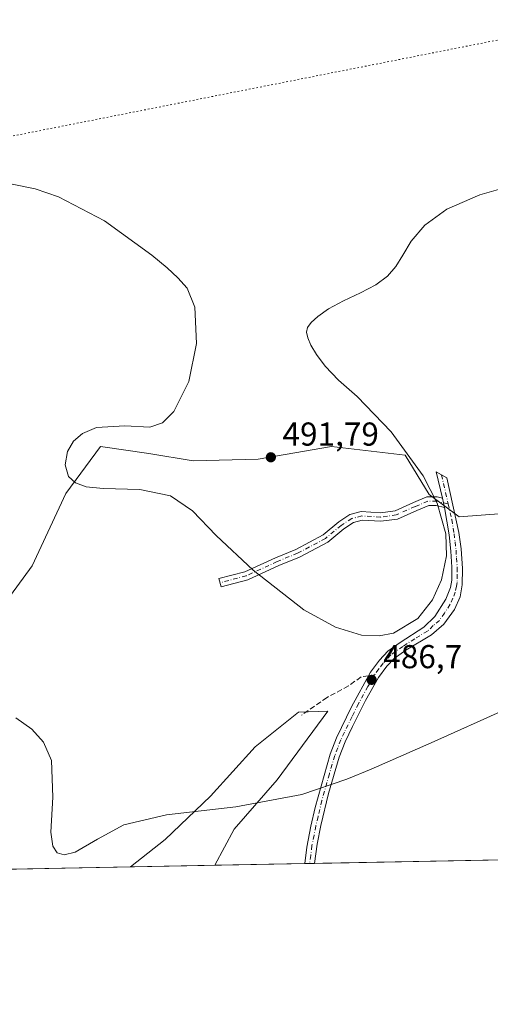
# Model space of a CAD drawing. Units: metres. Extents: x 631853 to 635322, y 4701920 to 4704299.
# Drawn here: x 634033 to 634176, y 4701920 to 4702218 of the extents above; entities that cross this region are included whole.
import ezdxf

# ---------------------------------------------------------------- set-up
doc = ezdxf.new("R2010")
doc.units = ezdxf.units.M
doc.header["$MEASUREMENT"] = 0
for name, pattern in [('DGN Style 3', [2.307223458686699, 1.648016756204785, -0.6592067024819142]), ('DGN Style 4', [2.6384748266838614, 1.318413404963828, -0.6592067024819142, 0.001648016756204785, -0.6592067024819142]), ('DGN Style 5', [1.1536117293433497, 0.4944050268614355, -0.6592067024819142])]:
    doc.linetypes.add(name, pattern=pattern)
for name, color, linetype, lineweight in [('Camino Cxs', 7, 'Continuous', 0), ('Camino eje', 30, 'DGN Style 4', 13), ('Comarca CxS', 21, 'Continuous', 0), ('Comunidad Autónoma CxS', 142, 'Continuous', 0), ('Cultivos herbáceos CxS', 92, 'Continuous', 0), ('Curva de nivel normal', 30, 'Continuous', 0), ('Matorral CxS', 135, 'Continuous', 0), ('Municipio CxS', 4, 'Continuous', 0), ('Pastizal CxS', 92, 'Continuous', 0), ('Provincia CxS', 1, 'Continuous', 0), ('Punto de cota en terreno', 7, 'Continuous', 0), ('Rótulo de punto de cota en terreno', 7, 'Continuous', 0), ('Senda', 7, 'DGN Style 3', 0), ('Senda no paivmentada conexión', 7, 'DGN Style 3', 0), ('Senda virtual', 7, 'DGN Style 5', 0)]:
    doc.layers.add(name, color=color, linetype=linetype, lineweight=lineweight)
doc.styles.add('Style-Arial', font='txt')

# ---------------------------------------------------------------- blocks, each defined once
blk = doc.blocks.new('*U9')
at = {"layer": 'Cultivos herbáceos CxS', "color": 92, "linetype": 'Continuous', "lineweight": 0}
blk.add_polyline3d([(634179.5683000004, 4702068.570699999, 488.1432000000059), (634166.2533, 4702067.5887, 489.9928999999975), (634157.1813000003, 4702074.337900001, 490.2847000000039), (634149.8815000001, 4702086.212900001, 490.5601000000024), (634127.5784999998, 4702088.8073, 490.9661000000052), (634105.4413000002, 4702085.056500001, 491.1009999999952), (634085.7610999999, 4702084.544700001, 490.2756999999983), (634072.3620999996, 4702086.7357, 489.9238000000041), (634057.6941000001, 4702088.8939, 490.7021999999997), (634047.2688999996, 4702074.652100001, 489.2121000000043), (634037.0433, 4702052.7963, 487.4492000000028), (634026.6180999996, 4702038.554300001, 486.420299999998)], dxfattribs=at)
blk.add_polyline3d([(634092.3515999997, 4701962.190500001, 483.5571999999956), (634066.8173000002, 4701961.7016, 483.3695000000008), (634077.3359000003, 4701970.024900001, 483.7149999999965), (634090.9693, 4701983.079700001, 484.7890000000043), (634104.5515000002, 4701998.037500001, 485.6879999999946), (634117.6168999998, 4702008.5383, 486.2560999999987), (634126.5049000002, 4702008.769099999, 486.2697000000044), (634111.1672999999, 4701988.0505, 484.9885000000068), (634098.2191000005, 4701973.108700001, 484.1478999999963)], close=True, dxfattribs=at)
blk = doc.blocks.new('5PATER')
at = {"layer": 'Pastizal CxS', "linetype": 'Continuous', "lineweight": 0}
h = blk.add_hatch(color=51, dxfattribs=at)
edge = h.paths.add_edge_path()
edge.add_ellipse((0, 0), major_axis=(-0.1095731443231308, -0.1110710700762829), ratio=0.9994222409660322, start_angle=0, end_angle=360)

msp = doc.modelspace()

# ---------------------------------------------------------------- linework, layer by layer
at = {"layer": 'Camino Cxs', "color": 7, "linetype": 'Continuous', "lineweight": 0, "extrusion": (0.9356329712681751, 0.2487801241405433, 0.2503984682630906), "elevation": 1763247.180023202, "flags": 128}
msp.add_lwpolyline([(4381221.199670488, -455536.4352526182), (4381219.751845738, -455536.2644100639), (4381218.316783296, -455535.9951316243)], dxfattribs=at)
msp.add_lwpolyline([(4381221.199670488, -455536.4352526182), (4381219.751845738, -455536.2644100639), (4381218.316783296, -455535.9951316243)], dxfattribs=at)
at = {"layer": 'Camino Cxs', "color": 7, "linetype": 'Continuous', "lineweight": 0, "extrusion": (0.2344175385452571, 0.00449398983121795, 0.9721256203175493), "elevation": 170249.3122885755, "flags": 128}
msp.add_lwpolyline([(4688944.515810642, -703832.2965872248), (4688944.515810642, -703829.3233799313)], dxfattribs=at)
at = {"layer": 'Camino Cxs', "color": 7, "linetype": 'Continuous', "lineweight": 0}
for points in [[(634161.8186999997, 4702070.410700001, 490.4695999999968), (634161.5151000004, 4702071.814900001, 490.2088999999978), (634161.1845000006, 4702073.225099999, 490.0434999999998), (634159.3101000005, 4702081.220100001, 489.9021999999969), (634162.4700999996, 4702079.360099999, 489.5813999999955), (634166.1700999998, 4702062.860099999, 490.570000000007), (634166.8400999998, 4702057.890100001, 490.3843000000052), (634167.2701000003, 4702051.970100001, 490.0225000000065), (634167.1501000002, 4702047.0001, 489.485799999995), (634166.5100999996, 4702043.340100001, 489.3989000000002), (634164.7701000003, 4702039.5601, 489.0812000000006), (634161.5900999998, 4702035.090100001, 488.584600000002), (634157.8400999998, 4702031.920100001, 488.2304000000004), (634150.0500999996, 4702027.2501, 487.8352000000014), (634146.5401, 4702024.7501, 487.8726000000024), (634144.3101000005, 4702022.370100001, 487.4685000000027), (634141.8101000005, 4702019.0101, 487.1285000000062), (634137.8701, 4702012.0001, 486.579700000002), (634134.0100999996, 4702004.200099999, 486.1165000000037), (634131.7301000003, 4701999.5701, 485.9066000000021), (634129.9600999998, 4701994.9001, 485.8362999999954), (634126.7100999998, 4701983.870100001, 484.7891999999993), (634124.3800999997, 4701974.200099999, 484.1407000000036), (634123.2500999998, 4701968.620100001, 483.7271000000038), (634122.4703000003, 4701962.771500001, 482.7682000000059), (634122.4700999996, 4701962.767100001, 482.7676999999967), (634119.5802999996, 4701962.7115, 483.4648000000016), (634120.1801000005, 4701967.640100001, 483.851800000004), (634121.4001000002, 4701973.9901, 484.4633000000031), (634122.7100999998, 4701979.670100001, 485.0847000000067), (634127.2401000002, 4701995.8201, 486.3133999999991), (634129.1001000004, 4702000.710100001, 486.6281000000017), (634133.6801000005, 4702010.140100001, 486.7589000000008), (634139.4001000002, 4702020.5701, 487.241399999999), (634142.1001000004, 4702024.210100001, 487.6334000000061), (634144.6501000002, 4702026.920100001, 488.0678000000044), (634148.3800999997, 4702029.5801, 488.3785999999964), (634155.5000999998, 4702034.170100001, 488.8335999999982), (634158.8800999997, 4702037.4301, 489.2274999999936), (634162.2200999996, 4702042.6801, 489.7005999999965), (634163.6001000004, 4702046.2601, 490.0102000000043), (634164.0601000005, 4702048.420100001, 490.2004000000015), (634164.0201000003, 4702052.4101, 490.7311000000045), (634163.7600999996, 4702057.170100001, 491.1708000000072), (634163.1700999998, 4702062.120100001, 491.3610999999946)], [(634161.1845000006, 4702073.225099999, 490.0434999999998), (634161.5151000004, 4702071.814900001, 490.2088999999978), (634161.8186999997, 4702070.410700001, 490.4695999999968), (634159.3006999996, 4702070.9911, 490.6340000000055), (634157.0097000003, 4702070.9911, 490.8540999999968), (634153.4539000001, 4702069.509500001, 491.222299999994), (634147.5818999996, 4702066.899700001, 491.4943000000058), (634142.5125000002, 4702066.223900001, 491.605899999995), (634136.8799000002, 4702066.536699999, 491.3055000000023), (634134.2641000003, 4702065.848300001, 491.1756000000024), (634131.3290999997, 4702063.940500001, 491.0224000000017), (634126.5210999995, 4702059.933900001, 490.9095999999991), (634117.9313000003, 4702055.3959, 490.444399999993), (634111.7059000004, 4702052.8419, 489.7133000000031), (634102.2594999997, 4702048.519099999, 489.1156999999948), (634094.2117, 4702046.426700001, 488.5684999999939), (634093.5575000001, 4702048.9429, 488.6840999999986), (634101.3847000003, 4702050.9781, 489.1799000000028), (634110.6710999999, 4702055.227700001, 489.9777000000031), (634116.8280999997, 4702057.753699999, 489.9876999999979), (634125.0658999998, 4702062.105699999, 490.5359000000026), (634129.7829, 4702066.036499999, 490.9587000000029), (634133.1979, 4702068.256300001, 491.1619000000064), (634136.6146999998, 4702069.1555, 491.5065000000032), (634142.4118999997, 4702068.833500001, 491.760500000004), (634146.8677000003, 4702069.4275, 491.6915000000009), (634152.4256999996, 4702071.897700001, 490.9135999999999), (634156.4896999998, 4702073.5911, 490.4655999999959), (634159.5963000003, 4702073.5911, 490.1542000000045)]]:
    msp.add_polyline3d(points, close=True, dxfattribs=at)
for points in [[(634161.1843999998, 4702073.225099999, 490.0434999999998), (634159.3101000005, 4702081.220100001, 489.9021999999969), (634162.4700999996, 4702079.360099999, 489.5813999999955), (634166.1700999998, 4702062.860099999, 490.570000000007), (634166.8400999998, 4702057.890100001, 490.3843000000052), (634167.2701000003, 4702051.970100001, 490.0225000000065), (634167.1501000002, 4702047.0001, 489.485799999995), (634166.5100999996, 4702043.340100001, 489.3989000000002), (634164.7701000003, 4702039.5601, 489.0812000000006), (634161.5900999998, 4702035.090100001, 488.584600000002), (634157.8400999998, 4702031.920100001, 488.2304000000004), (634150.0500999996, 4702027.2501, 487.8352000000014), (634146.5401, 4702024.7501, 487.8726000000024), (634144.3101000005, 4702022.370100001, 487.4685000000027), (634141.8101000005, 4702019.0101, 487.1285000000062), (634137.8701, 4702012.0001, 486.579700000002), (634134.0100999996, 4702004.200099999, 486.1165000000037), (634131.7301000003, 4701999.5701, 485.9066000000021), (634129.9600999998, 4701994.9001, 485.8362999999954), (634126.7100999998, 4701983.870100001, 484.7891999999993), (634124.3800999997, 4701974.200099999, 484.1407000000036), (634123.2500999998, 4701968.620100001, 483.7271000000038), (634122.4703000003, 4701962.771500001, 482.7682000000059), (634122.4700999996, 4701962.767000001, 482.7676999999967)], [(634161.8186999997, 4702070.410700001, 490.4695999999968), (634159.3006999996, 4702070.9911, 490.6340000000055), (634157.0097000003, 4702070.9911, 490.8540999999968), (634153.4539000001, 4702069.509500001, 491.222299999994), (634147.5818999996, 4702066.899700001, 491.4943000000058), (634142.5125000002, 4702066.223900001, 491.605899999995), (634136.8799000002, 4702066.536699999, 491.3055000000023), (634134.2641000003, 4702065.848300001, 491.1756000000024), (634131.3290999997, 4702063.940500001, 491.0224000000017), (634126.5210999995, 4702059.933900001, 490.9095999999991), (634117.9313000003, 4702055.3959, 490.444399999993), (634111.7059000004, 4702052.8419, 489.7133000000031), (634102.2594999997, 4702048.519099999, 489.1156999999948), (634094.2117, 4702046.426700001, 488.5684999999939), (634093.5575000001, 4702048.9429, 488.6840999999986), (634101.3847000003, 4702050.9781, 489.1799000000028), (634110.6710999999, 4702055.227700001, 489.9777000000031), (634116.8280999997, 4702057.753699999, 489.9876999999979), (634125.0658999998, 4702062.105699999, 490.5359000000026), (634129.7829, 4702066.036499999, 490.9587000000029), (634133.1979, 4702068.256300001, 491.1619000000064), (634136.6146999998, 4702069.1555, 491.5065000000032), (634142.4118999997, 4702068.833500001, 491.760500000004), (634146.8677000003, 4702069.4275, 491.6915000000009), (634152.4256999996, 4702071.897700001, 490.9135999999999), (634156.4896999998, 4702073.5911, 490.4655999999959), (634159.5963000003, 4702073.5911, 490.1542000000045), (634161.1843999998, 4702073.225099999, 490.0434999999998)], [(634119.5802999996, 4701962.7116, 483.4648000000016), (634120.1801000005, 4701967.640100001, 483.851800000004), (634121.4001000002, 4701973.9901, 484.4633000000031), (634122.7100999998, 4701979.670100001, 485.0847000000067), (634127.2401000002, 4701995.8201, 486.3133999999991), (634129.1001000004, 4702000.710100001, 486.6281000000017), (634133.6801000005, 4702010.140100001, 486.7589000000008), (634139.4001000002, 4702020.5701, 487.241399999999), (634142.1001000004, 4702024.210100001, 487.6334000000061), (634144.6501000002, 4702026.920100001, 488.0678000000044), (634148.3800999997, 4702029.5801, 488.3785999999964), (634155.5000999998, 4702034.170100001, 488.8335999999982), (634158.8800999997, 4702037.4301, 489.2274999999936), (634162.2200999996, 4702042.6801, 489.7005999999965), (634163.6001000004, 4702046.2601, 490.0102000000043), (634164.0601000005, 4702048.420100001, 490.2004000000015), (634164.0201000003, 4702052.4101, 490.7311000000045), (634163.7600999996, 4702057.170100001, 491.1708000000072), (634163.1700999998, 4702062.120100001, 491.3610999999946), (634161.8186999997, 4702070.410700001, 490.4695999999968)]]:
    msp.add_polyline3d(points, dxfattribs=at)
at = {"layer": 'Camino eje', "color": 30, "linetype": 'DGN Style 4', "lineweight": 13, "extrusion": (0.9647340222047296, 0.2286935932766837, 0.1303361300441409), "elevation": 1687196.054700478, "flags": 128}
msp.add_lwpolyline([(4429008.337354541, -221300.5864733769), (4429002.970691259, -221300.484907002), (4428999.309039966, -221300.1426878262)], dxfattribs=at)
at = {"layer": 'Camino eje', "color": 30, "linetype": 'DGN Style 4', "lineweight": 13}
for points in [[(634162.9162999997, 4702071.491900001, 490.1818000000058), (634159.4484999999, 4702072.291099999, 490.2713999999978), (634156.7496999997, 4702072.291099999, 490.4891000000061), (634152.9397, 4702070.703700001, 491.0391999999993), (634147.2247000001, 4702068.163699999, 491.4894999999961), (634142.4622999999, 4702067.528700001, 491.4453999999969), (634136.7472999999, 4702067.846100001, 491.2581999999966), (634133.7308999998, 4702067.052300001, 491.0610000000015), (634130.5559, 4702064.988500001, 490.9707999999956), (634125.7934999998, 4702061.019900001, 490.7145000000019), (634117.3797000004, 4702056.574899999, 490.1275000000023), (634111.1885000002, 4702054.0349, 489.818299999999), (634101.8221000005, 4702049.748500001, 489.1385000000009), (634093.8847000003, 4702047.684900001, 488.5259999999981)], [(634162.9162999997, 4702071.491900001, 490.1818000000058), (634163.9650999998, 4702066.815099999, 490.8641000000061), (634164.6700999998, 4702062.4901, 490.9627000000037), (634165.0050999997, 4702060.005100001, 490.8711999999941), (634165.3000999996, 4702057.530099999, 490.7908000000025), (634165.4301000005, 4702055.1501, 490.616200000004), (634165.6451000003, 4702052.190099999, 490.3757000000041), (634165.6651, 4702050.1951, 490.1205000000046), (634165.6051000003, 4702047.710100001, 489.8188999999985), (634165.3750999998, 4702046.630100001, 489.7639999999956), (634165.0551000005, 4702044.800100001, 489.652700000006), (634164.3651000002, 4702043.0101, 489.5448999999935), (634163.4951, 4702041.120100001, 489.3171000000002), (634161.8251, 4702038.495100001, 488.9533999999985), (634160.2351000002, 4702036.2601, 488.8439000000071), (634158.3601000002, 4702034.675100001, 488.7274999999936), (634156.6700999998, 4702033.045100001, 488.4302000000025), (634152.7751000002, 4702030.710100001, 488.2583000000013), (634149.2150999998, 4702028.415100001, 488.0516999999964), (634145.5950999996, 4702025.835100001, 487.9192999999942), (634144.3201000001, 4702024.4801, 487.7497000000003), (634143.2050999999, 4702023.290100001, 487.4599000000017), (634141.9550999999, 4702021.610099999, 487.2195000000065), (634140.6051000003, 4702019.790100001, 487.1518999999971)], [(634140.6051000003, 4702019.790100001, 487.1518999999971), (634138.6350999996, 4702016.2851, 486.7777999999962), (634135.7751000002, 4702011.0701, 486.6408999999985), (634133.8450999996, 4702007.170100001, 486.5571999999956), (634131.5551000005, 4702002.4551, 486.1772000000056), (634130.4151, 4702000.140100001, 486.2526999999973), (634129.4851000002, 4701997.6951, 486.170299999998), (634128.6001000004, 4701995.360099999, 486.0553999999975), (634126.9751000004, 4701989.845100001, 485.574099999998), (634124.7100999998, 4701981.770099999, 484.9468000000052), (634123.5450999998, 4701976.9351, 484.6034000000073), (634122.8901000004, 4701974.095100001, 484.2200000000012), (634122.3251, 4701971.3051, 483.849000000002), (634121.7150999998, 4701968.130100001, 483.5641999999935), (634121.3251, 4701965.2051, 483.3162000000011), (634121.0253, 4701962.7415, 483.116399999999), (634121.0252, 4701962.739399999, 483.116200000004)]]:
    msp.add_polyline3d(points, dxfattribs=at)
at = {"layer": 'Comarca CxS', "color": 21, "linetype": 'Continuous', "lineweight": 0}
msp.add_3dface([(635322.4700010131, 4701985.739982971), (631896.3500009875, 4701920.149982968), (631852.6200009884, 4704233.399982945), (635277.610001013, 4704299.039982947)], dxfattribs=at)
at = {"layer": 'Comunidad Autónoma CxS', "color": 142, "linetype": 'Continuous', "lineweight": 0}
msp.add_3dface([(635322.4700010131, 4701985.739982971), (631896.3500009875, 4701920.149982968), (631852.6200009884, 4704233.399982945), (635277.610001013, 4704299.039982947)], dxfattribs=at)
at = {"layer": 'Cultivos herbáceos CxS', "color": 92, "linetype": 'Continuous', "lineweight": 0, "extrusion": (-0.007348005437365755, -0.0001406619748126064, 0.9999729931504658), "elevation": -4837.157193166457, "flags": 128}
msp.add_lwpolyline([(634078.7861170823, 4701961.556511933), (634053.2511272107, 4701961.067711927)], dxfattribs=at)
at = {"layer": 'Cultivos herbáceos CxS', "color": 92, "linetype": 'Continuous', "lineweight": 0}
for points in [[(634201.3147, 4701964.2766, 480.2053000000015), (634198.9609000003, 4701983.349500001, 481.9015999999974), (634199.7802999998, 4702000.5165, 483.1898999999976), (634195.6045000004, 4702014.377499999, 484.7543000000006), (634192.7807, 4702025.099500001, 485.3445999999968), (634195.0538999997, 4702035.318499999, 484.9799000000058), (634200.3843, 4702050.0625, 485.6396999999997), (634208.9382999997, 4702062.984300001, 485.5810999999958), (634220.6498999996, 4702076.624100001, 485.1180000000023), (634199.8504999997, 4702070.3683, 486.9505000000063), (634179.5683000004, 4702068.570699999, 488.1432000000059), (634166.2533, 4702067.5887, 489.9928999999975), (634157.1813000003, 4702074.337900001, 490.2847000000039), (634149.8815000001, 4702086.212900001, 490.5601000000024), (634127.5784999998, 4702088.8073, 490.9661000000052), (634105.4413000002, 4702085.056500001, 491.1009999999952), (634085.7610999999, 4702084.544700001, 490.2756999999983), (634072.3620999996, 4702086.7357, 489.9238000000041), (634057.6941000001, 4702088.8939, 490.7021999999997), (634047.2688999996, 4702074.652100001, 489.2121000000043), (634037.0433, 4702052.7963, 487.4492000000028), (634026.6180999996, 4702038.554300001, 486.420299999998)], [(634092.3517000005, 4701962.1906, 483.5571999999956), (634098.2191000005, 4701973.108700001, 484.1478999999963), (634111.1672999999, 4701988.0505, 484.9885000000068), (634126.5049000002, 4702008.769099999, 486.2697000000044), (634117.6168999998, 4702008.5383, 486.2560999999987), (634104.5515000002, 4701998.037500001, 485.6879999999946), (634090.9693, 4701983.079700001, 484.7890000000043), (634077.3359000003, 4701970.024900001, 483.7149999999965), (634066.8174000002, 4701961.7018, 483.3695000000008)]]:
    msp.add_polyline3d(points, dxfattribs=at)
at = {"layer": 'Curva de nivel normal', "color": 30, "linetype": 'Continuous', "lineweight": 0, "flags": 128}
for points, elevation in [([(634185.1600000003, 4702168.5801), (634172.5, 4702165.020099999), (634162.5199999996, 4702160.630100001), (634155.7999999998, 4702155.8101), (634151.7400000002, 4702150.950099999), (634149.1900000004, 4702146.6801), (634147.0700000003, 4702143.280099999), (634144.54, 4702140.370100001), (634141.0199999996, 4702137.7401), (634136.4000000004, 4702135.3301), (634131.29, 4702132.920100001), (634126.75, 4702130.460100001), (634123.4900000002, 4702128.200099999), (634121.4699999997, 4702126.370100001), (634120.3700000001, 4702124.890100001), (634120.0300000003, 4702123.460100001), (634120.4299999997, 4702121.7301), (634121.4100000003, 4702119.5001), (634123.0300000003, 4702116.670100001), (634125.6600000003, 4702113.130100001), (634129.7800000003, 4702108.890100001), (634135.3300000001, 4702103.9901), (634145.6699999999, 4702093.340100001), (634155.3499999996, 4702079.9801), (634159.5999999996, 4702071.7401), (634162.2199999997, 4702062.440099999), (634162.4100000003, 4702055.790100001), (634160.9199999999, 4702048.5001), (634158.1600000003, 4702042.450099999), (634153.7000000002, 4702036.8201), (634146.3600000005, 4702032.4101), (634142.0700000003, 4702031.5801), (634136.6399999997, 4702031.840100001), (634128.8099999997, 4702034.210100001), (634119.2699999996, 4702039.470100001), (634103.9100000003, 4702051.4901), (634092.7699999996, 4702061.950099999), (634085.5300000003, 4702069.360099999), (634078.9500000002, 4702073.9001), (634069.6100000005, 4702075.870100001), (634058.5800000001, 4702076.1801), (634053.3700000001, 4702076.700099999), (634050.1900000004, 4702077.850099999), (634048.0599999997, 4702079.8101), (634047.0199999996, 4702083.3201), (634047.79, 4702087.390100001), (634049.5899999999, 4702090.420100001), (634052.25, 4702092.8101), (634056.5199999996, 4702094.600099999), (634065.1299999999, 4702095.0701), (634072.6699999999, 4702094.710100001), (634076.5099999999, 4702096.0601), (634079.8799999999, 4702099.4101), (634084.4699999997, 4702108.5101), (634086.7599999999, 4702119.9901), (634086.2599999999, 4702130.9801), (634083.9199999999, 4702136.770099999), (634081.1799999997, 4702139.8301), (634077.9500000002, 4702142.870100001), (634073.2999999998, 4702146.6801), (634058.9299999997, 4702157.0601), (634045.0599999997, 4702164.340100001), (634038, 4702166.8301), (634030.4900000002, 4702168.270099999)], 490), ([(634032.1600000003, 4702006.8301), (634037, 4702003.340100001), (634040.4500000002, 4701999.4101), (634042.8700000001, 4701993.920100001), (634043.3399999999, 4701982.8301), (634042.7100000001, 4701972.2301), (634043.3200000003, 4701967.9801), (634044.6500000004, 4701965.9901), (634046.7199999997, 4701965.350099999), (634050.0999999996, 4701966.1801), (634056.8600000005, 4701970.090100001), (634064.79, 4701974.420100001), (634077.75, 4701977.4101), (634098.6600000003, 4701979.8301), (634118.6600000003, 4701983.6501), (634132.2999999998, 4701988.270099999), (634139.6600000003, 4701991.270099999), (634157.7599999999, 4701999.2501), (634180.6699999999, 4702009.550100001)], 485)]:
    msp.add_lwpolyline(points, dxfattribs=dict(at, elevation=elevation))
at = {"layer": 'Matorral CxS', "color": 135, "linetype": 'Continuous', "lineweight": 0, "extrusion": (0.03167407996402438, 0.0006063681757944595, 0.9994980665194246), "elevation": 23418.82882502178, "flags": 128}
msp.add_lwpolyline([(4688963.979018782, -723704.3302117449), (4688963.979018782, -723625.4315632276)], dxfattribs=at)
at = {"layer": 'Matorral CxS', "color": 135, "linetype": 'Continuous', "lineweight": 0, "extrusion": (-0.02165344066855067, -0.0004145130029546626, 0.999765450836437), "elevation": -15195.49634475692, "flags": 128}
msp.add_lwpolyline([(-4688964.653514866, 723784.7612463625), (-4688964.653514866, 723735.3231968732)], dxfattribs=at)
at = {"layer": 'Matorral CxS', "color": 135, "linetype": 'Continuous', "lineweight": 0, "extrusion": (0.0196593402025141, 0.0003763814061844553, 0.9998066656508343), "elevation": 14719.032110783, "flags": 128}
msp.add_lwpolyline([(4688963.122924966, -723857.3060972756), (4688963.122924966, -723830.0670412994)], dxfattribs=at)
at = {"layer": 'Matorral CxS', "color": 135, "linetype": 'Continuous', "lineweight": 0, "extrusion": (0.1087983786315256, 0.002085760263057731, 0.9940616492005294), "elevation": 79278.50242588196, "flags": 128}
msp.add_lwpolyline([(4688944.516488527, -719776.0421193519), (4688944.516488527, -719774.5883206928)], dxfattribs=at)
at = {"layer": 'Matorral CxS', "color": 135, "linetype": 'Continuous', "lineweight": 0, "extrusion": (0.1091381511676738, 0.002092274174596056, 0.9940243892120959), "elevation": 79524.5695126953, "flags": 128}
msp.add_lwpolyline([(4688944.515332719, -719750.3582904798), (4688944.515332719, -719748.9044373274)], dxfattribs=at)
at = {"layer": 'Matorral CxS', "color": 135, "linetype": 'Continuous', "lineweight": 0}
for points in [[(634026.6180999996, 4702038.554300001, 486.420299999998), (634037.0433, 4702052.7963, 487.4492000000028), (634047.2688999996, 4702074.652100001, 489.2121000000043), (634057.6941000001, 4702088.8939, 490.7021999999997), (634072.3620999996, 4702086.7357, 489.9238000000041), (634085.7610999999, 4702084.544700001, 490.2756999999983), (634105.4413000002, 4702085.056500001, 491.1009999999952), (634127.5784999998, 4702088.8073, 490.9661000000052), (634149.8815000001, 4702086.212900001, 490.5601000000024), (634157.1813000003, 4702074.337900001, 490.2847000000039), (634166.2533, 4702067.5887, 489.9928999999975), (634179.5683000004, 4702068.570699999, 488.1432000000059)], [(634201.3147, 4701964.2766, 480.2053000000015), (634198.9609000003, 4701983.349500001, 481.9015999999974), (634199.7802999998, 4702000.5165, 483.1898999999976), (634195.6045000004, 4702014.377499999, 484.7543000000006), (634192.7807, 4702025.099500001, 485.3445999999968), (634195.0538999997, 4702035.318499999, 484.9799000000058), (634200.3843, 4702050.0625, 485.6396999999997), (634208.9382999997, 4702062.984300001, 485.5810999999958), (634220.6498999996, 4702076.624100001, 485.1180000000023), (634199.8504999997, 4702070.3683, 486.9505000000063), (634179.5683000004, 4702068.570699999, 488.1432000000059), (634166.2533, 4702067.5887, 489.9928999999975), (634157.1813000003, 4702074.337900001, 490.2847000000039), (634149.8815000001, 4702086.212900001, 490.5601000000024), (634127.5784999998, 4702088.8073, 490.9661000000052), (634105.4413000002, 4702085.056500001, 491.1009999999952), (634085.7610999999, 4702084.544700001, 490.2756999999983), (634072.3620999996, 4702086.7357, 489.9238000000041), (634057.6941000001, 4702088.8939, 490.7021999999997), (634047.2688999996, 4702074.652100001, 489.2121000000043), (634037.0433, 4702052.7963, 487.4492000000028), (634026.6180999996, 4702038.554300001, 486.420299999998)], [(634201.3147999998, 4701964.276500001, 480.2051999999967), (634092.3515999997, 4701962.190500001, 483.5571999999956), (634098.2191000005, 4701973.108700001, 484.1478999999963), (634111.1672999999, 4701988.0505, 484.9885000000068), (634126.5049000002, 4702008.769099999, 486.2697000000044), (634117.6168999998, 4702008.5383, 486.2560999999987), (634104.5515000002, 4701998.037500001, 485.6879999999946), (634090.9693, 4701983.079700001, 484.7890000000043), (634077.3359000003, 4701970.024900001, 483.7149999999965), (634066.8173000002, 4701961.7016, 483.3695000000008), (633999.2736999998, 4701960.408600001, 480.8252999999968)], [(634092.3517000005, 4701962.1906, 483.5571999999956), (634098.2191000005, 4701973.108700001, 484.1478999999963), (634111.1672999999, 4701988.0505, 484.9885000000068), (634126.5049000002, 4702008.769099999, 486.2697000000044), (634117.6168999998, 4702008.5383, 486.2560999999987), (634104.5515000002, 4701998.037500001, 485.6879999999946), (634090.9693, 4701983.079700001, 484.7890000000043), (634077.3359000003, 4701970.024900001, 483.7149999999965), (634066.8174000002, 4701961.7018, 483.3695000000008)]]:
    msp.add_polyline3d(points, dxfattribs=at)
at = {"layer": 'Municipio CxS', "color": 4, "linetype": 'Continuous', "lineweight": 0}
msp.add_3dface([(635322.4700010131, 4701985.739982971), (631896.3500009875, 4701920.149982968), (631852.6200009884, 4704233.399982945), (635277.610001013, 4704299.039982947)], dxfattribs=at)
at = {"layer": 'Provincia CxS', "color": 1, "linetype": 'Continuous', "lineweight": 0}
msp.add_3dface([(635322.4700010131, 4701985.739982971), (631896.3500009875, 4701920.149982968), (631852.6200009884, 4704233.399982945), (635277.610001013, 4704299.039982947)], dxfattribs=at)
at = {"layer": 'Senda', "color": 7, "linetype": 'DGN Style 3', "lineweight": 0}
msp.add_polyline3d([(634138.8201000001, 4702019.512399999, 487.1024000000034), (634136.5998999998, 4702019.167099999, 487.0929999999935), (634132.7899000002, 4702016.4683, 486.9805999999954), (634126.2811000004, 4702012.9759, 486.8193000000028), (634118.5022999998, 4702007.578299999, 486.129700000005)], dxfattribs=at)
at = {"layer": 'Senda no paivmentada conexión', "color": 7, "linetype": 'DGN Style 3', "lineweight": 0, "extrusion": (-0.0270656092972257, -0.00421071134024386, 0.9996247909607779), "elevation": -36475.28079316439, "flags": 128}
msp.add_lwpolyline([(-4548646.73377998, 1348928.128555932), (-4548646.733779979, 1348926.32140554)], dxfattribs=at)
at = {"layer": 'Senda virtual', "color": 7, "linetype": 'DGN Style 5', "lineweight": 0, "extrusion": (-0.01852332863644763, -0.003664197856915594, 0.9998217140822115), "elevation": -28482.51863907214, "flags": 128}
msp.add_lwpolyline([(-4489760.468607356, 1534375.765063408), (-4489760.468607356, 1534167.326120955)], dxfattribs=at)

# ---------------------------------------------------------------- block references
at = {"layer": 'Cultivos herbáceos CxS', "color": 92, "linetype": 'Continuous', "lineweight": 0}
msp.add_blockref('*U9', (0, 0), dxfattribs=at)
at = {"layer": 'Punto de cota en terreno', "color": 7, "linetype": 'Continuous', "lineweight": 0, "xscale": 10, "yscale": 10, "zscale": 10}
for p in [(634109.2699999996, 4702085.59, 491.7899999999936), (634139.75, 4702018.27, 486.6999999999971)]:
    msp.add_blockref('5PATER', p, dxfattribs=at)

# ---------------------------------------------------------------- texts
at = {"layer": 'Rótulo de punto de cota en terreno', "color": 7, "linetype": 'Continuous', "lineweight": 0, "style": 'Style-Arial'}
for s, p in [('491,79', (634112.7977999998, 4702089.117799999)), ('486,7', (634143.2778000003, 4702021.797800001))]:
    msp.add_text(s, height=7.000000000000002, dxfattribs=at).set_placement(p)

doc.saveas('drawing.dxf')
